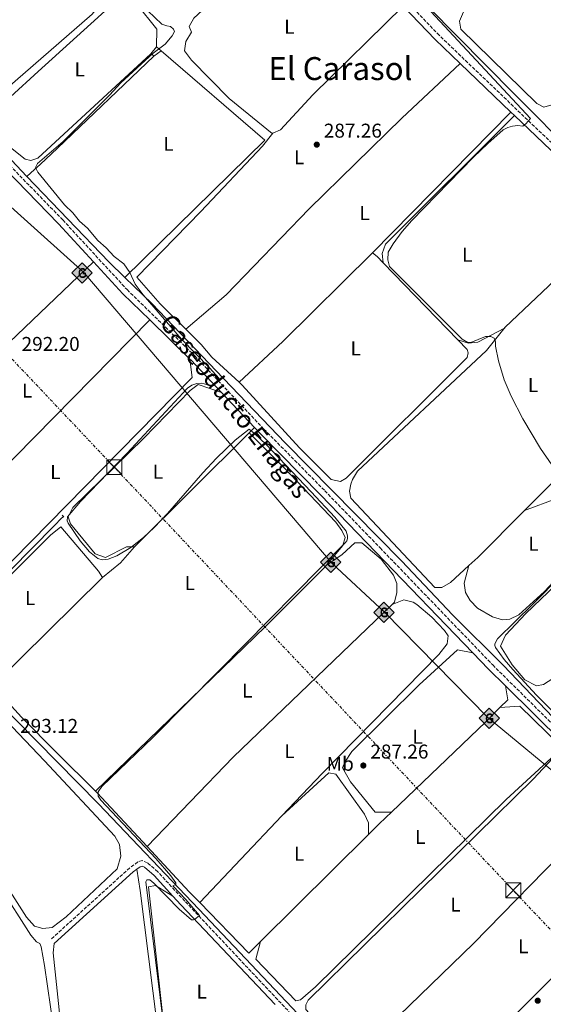
# Model space of a CAD drawing. Units: metres. Extents: x 619089 to 622581, y 4646159 to 4648531.
# Drawn here: x 621398 to 621661, y 4647643 to 4648137 of the extents above; entities that cross this region are included whole.
import ezdxf
from ezdxf.enums import TextEntityAlignment as Align

# ---------------------------------------------------------------- set-up
doc = ezdxf.new("R2010")
doc.units = ezdxf.units.M
doc.header["$MEASUREMENT"] = 0
for name, pattern in [('DGN Style 2', [1.7399219301090239, 1.043953158065414, -0.6959687720436097]), ('DGN Style 3', [2.435890702152634, 1.739921930109024, -0.6959687720436097]), ('DGN Style 7', [3.4798438602180486, 1.565929737098122, -0.6959687720436097, 0.5219765790327072, -0.6959687720436097])]:
    doc.linetypes.add(name, pattern=pattern)
for name, color, linetype, lineweight in [('Acequia sin especificar', 4, 'Continuous', 0), ('Balsa-alberca', 142, 'Continuous', 0), ('Camino', 7, 'DGN Style 3', 0), ('Cota de punto acotado terreno', 7, 'Continuous', 0), ('Curva de nivel intermedia', 30, 'Continuous', 0), ('Etiqueta de uso rústico', 92, 'Continuous', 0), ('Gasoducto', 7, 'Continuous', 13), ('Línea de cambio de uso (parcela vista)', 92, 'Continuous', 0), ('Línea eléctrica', 6, 'DGN Style 7', 0), ('Margen derecho', 7, 'Continuous', 0), ('Pontón-alcantarilla (pasos de agua)', 1, 'DGN Style 2', 0), ('Punto acotado terreno (símbolo)', 7, 'Continuous', 0), ('Registro Gasoducto', 7, 'Continuous', 0), ('Texto de Gasoducto', 7, 'Continuous', 0), ('Texto de Área (paraje) menor', 7, 'Continuous', 0), ('Torre eléctrica', 7, 'Continuous', 0), ('Torre eléctrica grande', 7, 'Continuous', 0)]:
    doc.layers.add(name, color=color, linetype=linetype, lineweight=lineweight)
doc.styles.add('Style-Arial', font='arial.ttf')

# ---------------------------------------------------------------- blocks, each defined once
blk = doc.blocks.new('5PATER')
at = {"layer": 'Balsa-alberca', "linetype": 'Continuous', "lineweight": 0}
h = blk.add_hatch(color=51, dxfattribs=at)
edge = h.paths.add_edge_path()
edge.add_ellipse((0, 0), major_axis=(-0.1095731443231308, -0.1110710700762829), ratio=0.9994222409660317, start_angle=0, end_angle=360)
blk = doc.blocks.new('5GASO')
at = {"layer": 'Registro Gasoducto', "linetype": 'Continuous', "lineweight": 0}
for color, points in [(253, [(0, -0.5090000823999756), (-0.509, -8.239997558519242e-08), (0, 0.5089999176000244), (0.0235, 0.2499999176000244), (0.0234, 0.25), (-0.03160000000000001, 0.2425), (-0.0786, 0.2215), (-0.1176, 0.1855), (-0.1481, 0.135), (-0.1681, 0.07150000000000001), (-0.1746, -0.004), (-0.1681, -0.078), (-0.1481, -0.142), (-0.1166, -0.1935), (-0.0756, -0.23), (-0.0266, -0.252), (0.0294, -0.2595), (0.0295, -0.2595000823999757)]), (253, [(0, -0.5090000823999756), (0.0295, -0.2595000823999757), (0.0294, -0.2595), (0.0784, -0.254), (0.1274, -0.237), (0.1704, -0.212), (0.2024, -0.183), (0.2024, 0.014), (0.0234, 0.014), (0.0234, -0.07100000000000002), (0.1269, -0.07100000000000002), (0.1269, -0.133), (0.1039, -0.15), (0.0779, -0.1635), (0.0509, -0.172), (0.02490000000000001, -0.1745), (-0.0011, -0.172), (-0.0241, -0.1645), (-0.0446, -0.152), (-0.0621, -0.1345), (-0.0786, -0.109), (-0.0901, -0.0775), (-0.09710000000000002, -0.041), (-0.09910000000000002, 0.001), (-0.09710000000000002, 0.0395), (-0.0911, 0.07300000000000001), (-0.0806, 0.1015), (-0.0656, 0.1245), (-0.04760000000000001, 0.142), (-0.0266, 0.155), (-0.0036, 0.1625), (0.0224, 0.165), (0.0549, 0.1595), (0.0829, 0.143), (0.1044, 0.1165), (0.1174, 0.08), (0.1929, 0.099), (0.1849, 0.134), (0.1729, 0.1645), (0.1574, 0.19), (0.1379, 0.2115), (0.1144, 0.2285), (0.08790000000000002, 0.2405), (0.0574, 0.2475000000000001), (0.0234, 0.25), (0.0235, 0.2499999176000244), (0, 0.5089999176000244), (0.509, -8.239997558519242e-08)]), (7, [(0.0295, -0.2595000823999757), (-0.0265, -0.2520000823999757), (-0.0755, -0.2300000823999756), (-0.1165, -0.1935000823999756), (-0.148, -0.1420000823999756), (-0.168, -0.07800008239997559), (-0.1745, -0.004000082399975585), (-0.168, 0.07149991760002442), (-0.148, 0.1349999176000244), (-0.1175, 0.1854999176000244), (-0.0785, 0.2214999176000244), (-0.0315, 0.2424999176000244), (0.0235, 0.2499999176000244), (0.0575, 0.2474999176000244), (0.08800000000000001, 0.2404999176000244), (0.1145, 0.2284999176000244), (0.138, 0.2114999176000244), (0.1575, 0.1899999176000245), (0.173, 0.1644999176000244), (0.185, 0.1339999176000244), (0.193, 0.09899991760002441), (0.1175, 0.07999991760002441), (0.1045, 0.1164999176000244), (0.083, 0.1429999176000244), (0.055, 0.1594999176000245), (0.0225, 0.1649999176000244), (-0.0035, 0.1624999176000244), (-0.0265, 0.1549999176000244), (-0.0475, 0.1419999176000244), (-0.0655, 0.1244999176000244), (-0.0805, 0.1014999176000244), (-0.091, 0.07299991760002442), (-0.097, 0.03949991760002441), (-0.099, 0.0009999176000244148), (-0.097, -0.04100008239997559), (-0.09000000000000001, -0.07750008239997559), (-0.0785, -0.1090000823999756), (-0.062, -0.1345000823999756), (-0.0445, -0.1520000823999756), (-0.024, -0.1645000823999756), (-0.001, -0.1720000823999756), (0.025, -0.1745000823999756), (0.05100000000000001, -0.1720000823999756), (0.078, -0.1635000823999756), (0.104, -0.1500000823999756), (0.127, -0.1330000823999756), (0.127, -0.07100008239997559), (0.0235, -0.07100008239997559), (0.0235, 0.01399991760002442), (0.2025, 0.01399991760002442), (0.2025, -0.1830000823999756), (0.1705, -0.2120000823999756), (0.1275, -0.2370000823999756), (0.0785, -0.2540000823999757)])]:
    blk.add_hatch(color=color, dxfattribs=at).paths.add_polyline_path(points)
at = {"layer": 'Registro Gasoducto', "color": 7, "linetype": 'Continuous', "lineweight": 0, "flags": 128}
blk.add_lwpolyline([(0, -0.5090000823999756), (0.509, -8.239997558519242e-08), (0, 0.5089999176000244), (-0.509, -8.239997558519242e-08), (0, -0.5090000823999756)], close=True, dxfattribs=at)
blk = doc.blocks.new('5TME')
at = {"layer": 'Torre eléctrica grande', "color": 7, "linetype": 'Continuous', "lineweight": 0}
for p, q in [((-0.375, 0.375), (0.375, -0.375)), ((0.3723, 0.3776), (-0.3716, -0.3784))]:
    blk.add_line(p, q, dxfattribs=at)
at = {"layer": 'Torre eléctrica grande', "color": 7, "linetype": 'Continuous', "lineweight": 0, "flags": 128}
blk.add_lwpolyline([(-0.375, -0.375), (0.375, -0.375), (0.375, 0.375), (-0.375, 0.375), (-0.3716, -0.3784)], dxfattribs=at)

msp = doc.modelspace()

# ---------------------------------------------------------------- linework, layer by layer
at = {"layer": 'Acequia sin especificar', "color": 4, "linetype": 'Continuous', "lineweight": 0, "extrusion": (-0.7215607309435035, -0.6918319981863446, 0.02680667539563387), "elevation": -3664046.811594201, "flags": 128}
msp.add_lwpolyline([(-2925039.964608506, 98549.86873797038), (-2925013.448398129, 98548.24815559224), (-2925002.245247826, 98548.06809088355)], dxfattribs=at)
at = {"layer": 'Acequia sin especificar', "color": 4, "linetype": 'Continuous', "lineweight": 0, "extrusion": (0.1618015491303143, 0.1334739020925818, 0.9777550696157041), "elevation": 721223.5032344335, "flags": 128}
msp.add_lwpolyline([(3190095.307933719, -3360612.664182593), (3190036.041790634, -3360617.193386014), (3190024.995782557, -3360618.480633301)], dxfattribs=at)
at = {"layer": 'Acequia sin especificar', "color": 4, "linetype": 'Continuous', "lineweight": 0}
for points in [[(621471.7000000002, 4648276.119999999, 288.5299999999988), (621474.4900000002, 4648273.869999999, 288.3699999999953), (621531.0899999999, 4648215.189999999, 285.6600000000035), (621559.8300000001, 4648187.220000001, 285.3600000000006), (621646.04, 4648099.92, 283.4100000000035), (621707.9699999997, 4648037.730000001, 283.3099999999977)], [(621401.54, 4648058.619999999, 291.7400000000052), (621405.29, 4648062.050000001, 290.1399999999995), (621408.1900000004, 4648064.600000001, 289.3800000000047), (621416.9000000004, 4648072.74, 289.1900000000023), (621465.0999999996, 4648118.850000001, 289.3800000000047)], [(621450.6699999999, 4648008, 290.5200000000041), (621464.2599999999, 4647994.9, 290.0599999999977), (621500.1100000005, 4647957.33, 288.7100000000065), (621531.2800000003, 4647924.880000001, 289.1399999999995), (621589.3499999996, 4647865.939999999, 287.8699999999953), (621615.1799999997, 4647838.539999999, 287.7200000000012), (621640.4000000004, 4647813.480000001, 286.8000000000029), (621697.8300000001, 4647753.539999999, 286.1900000000023), (621706.0199999996, 4647745.180000001, 286.1699999999983)], [(621356.6600000003, 4647826.180000001, 293.7599999999948), (621363.1600000003, 4647831.869999999, 292.7200000000012), (621382.2000000002, 4647850.140000001, 292.3500000000058), (621415.1799999997, 4647883.369999999, 291.9700000000012), (621419.04, 4647887.449999999, 290.7400000000052), (621419.8099999996, 4647887.980000001, 290.0800000000018)], [(621356.6600000003, 4647826.180000001, 293.7599999999948), (621365.0199999996, 4647817.390000001, 293.6699999999983), (621437.3499999996, 4647743.949999999, 292.0299999999988), (621487.7800000003, 4647691.199999999, 289.4400000000023), (621543.3499999996, 4647632.49, 288.4199999999983), (621608.8200000003, 4647564.67, 288.3800000000047), (621639.8099999996, 4647533.84, 288.5399999999936)]]:
    msp.add_polyline3d(points, dxfattribs=at)
at = {"layer": 'Camino', "color": 7, "linetype": 'DGN Style 3', "lineweight": 0}
for points in [[(621948.8999999975, 4647811.890000002, 285.2700000000041), (621939.9099999998, 4647801.38, 285.0399999999936), (621916.3399999999, 4647823.82, 285.100000000006), (621864.1499999984, 4647877.210000004, 285.1999999999971), (621677.2600000004, 4648063.430000001, 284.8899999999996), (621608.4200000013, 4648129.289999999, 287.3999999999942), (621592.1900000017, 4648146.180000001, 287.5000000000001), (621580.5599999975, 4648159.739999999, 287.4700000000012), (621559.7199999989, 4648181.32, 287.0399999999935), (621530.0899999995, 4648210.16, 287.8500000000059), (621513.769999998, 4648227.010000002, 288.8500000000059), (621479.5300000019, 4648263.91, 289.1799999999931), (621474.25, 4648268.57, 289.1799999999931), (621470.7299999996, 4648269.730000001, 289.1799999999931), (621466.6399999993, 4648269.13, 289.1799999999931), (621461.9699999979, 4648267.360000002, 289.4900000000052)], [(621387.7899999989, 4648069.470000001, 293.320000000007), (621419.469999998, 4648036.830000004, 292.8600000000006), (621451.7499999985, 4648001.859999999, 291.9400000000023), (621485.7800000014, 4647968.640000001, 291.479999999996), (621520.3999999977, 4647931.920000004, 289.9499999999972), (621550.91, 4647901.030000003, 289.4900000000052), (621578.7299999992, 4647872.300000002, 289.9700000000013), (621635.1799999987, 4647813.649999999, 288.2400000000053), (621672.3699999999, 4647776.890000001, 287.9600000000065), (621703.4499999977, 4647744.350000001, 287.3899999999994), (621748.6499999977, 4647698.789999999, 287.0399999999935), (621776.4299999987, 4647669.980000002, 287.5500000000029), (621798.0599999985, 4647649.720000001, 287.3399999999965), (621831.9799999996, 4647684.300000001, 286.8800000000047), (621849.8900000001, 4647703.730000001, 286.7599999999947)], [(621796.5799999988, 4647647.100000002, 287.3399999999965), (621795.3399999985, 4647644.930000001, 286.9499999999971), (621754.1999999997, 4647614.800000003, 286.9100000000035), (621711.4499999997, 4647584.75, 287.6100000000006), (621672.1199999994, 4647553.88, 288.3300000000018), (621649.0100000021, 4647536.77, 289.1100000000007), (621638.1700000016, 4647529.970000001, 290.0599999999977), (621547.3699999995, 4647624.520000001, 289.9100000000034), (621480.6999999986, 4647695.220000001, 290.5299999999989), (621467.16, 4647709.949999999, 291.5399999999935), (621461.9699999979, 4647714.489999999, 292.4100000000035), (621459.3500000003, 4647715.590000001, 292.8200000000072), (621457.1599999999, 4647714.850000001, 293.1199999999955), (621453.1000000008, 4647711.920000004, 293.0599999999977), (621413.4400000019, 4647675.970000001, 293.1199999999955)]]:
    msp.add_polyline3d(points, dxfattribs=at)
at = {"layer": 'Curva de nivel intermedia', "color": 30, "linetype": 'Continuous', "lineweight": 0, "flags": 128}
for points, elevation in [([(621472.9600000004, 4647609.050000001), (621461.1000000006, 4647704.960000001), (621461.7100000007, 4647705.850000001), (621463.13, 4647705.84), (621465.1500000006, 4647704.300000001), (621477.9300000013, 4647691.21), (621484.1600000008, 4647685.87), (621485.0800000017, 4647685.84), (621485.6400000006, 4647686.04), (621488.0700000002, 4647688), (621481.310000001, 4647695.99), (621474.7300000007, 4647702.859999999), (621476.2599999995, 4647703.609999998), (621476.2300000006, 4647704.390000001), (621473.7200000003, 4647707.929999999), (621466.1299999997, 4647716.55), (621438.6500000004, 4647745.810000001), (621437.2700000012, 4647747.890000001), (621437.1799999997, 4647750.109999998), (621439.1599999999, 4647752.67), (621464.7700000008, 4647777.499999999), (621498.0800000017, 4647811.100000001), (621561.1400000005, 4647874.859999998), (621561.980000001, 4647875.9), (621562.2800000005, 4647877.039999999), (621562.3699999999, 4647878.350000001), (621561.6900000004, 4647880.779999999), (621555.9400000015, 4647887.680000001), (621544.0999999995, 4647900.519999999), (621521.4000000012, 4647924.289999997), (621515.9100000015, 4647929.569999999), (621512.9900000002, 4647931.909999999), (621506.020000001, 4647926.359999999), (621496.6399999999, 4647917.359999998), (621489.8000000003, 4647909.940000001), (621472.0599999996, 4647889.600000001), (621465.3200000006, 4647882.609999998), (621459.9300000014, 4647877.630000001), (621453.6700000007, 4647872.560000001), (621446.7000000015, 4647868.300000001), (621442.3200000006, 4647866.630000001), (621439.3400000011, 4647866.439999999), (621437.040000001, 4647867.039999999), (621432.9500000007, 4647870.33), (621428.1500000017, 4647875.909999999), (621422.1400000014, 4647884.73), (621421.6400000006, 4647885.850000001), (621421.9500000014, 4647887.970000001), (621428.3500000006, 4647895.680000001), (621451.6500000001, 4647919.660000001), (621482.1400000004, 4647952.369999998), (621484.2300000002, 4647953.890000001), (621486.7300000014, 4647954.810000001), (621489.2300000002, 4647954.890000001), (621493.940000002, 4647953.680000001), (621495.1800000003, 4647953.699999998), (621496.4000000008, 4647954.95), (621497.9200000007, 4647957.300000001), (621493.0900000005, 4647962.65), (621479.0600000002, 4647976.96), (621459.8100000008, 4647999.199999999), (621455.8900000004, 4648004.510000001), (621453.2100000003, 4648010.489999999), (621450.0499999998, 4648014.77), (621445.3500000014, 4648018.469999999), (621441.2800000012, 4648022.73), (621437.0600000012, 4648026.519999998), (621431.9500000015, 4648032.59), (621427.9600000017, 4648036.25), (621424.5399999997, 4648040.41), (621420.3100000008, 4648044.42), (621406.940000002, 4648060.73), (621405.8600000002, 4648063.039999999), (621406.9000000019, 4648065.130000001), (621419.7499999997, 4648076.09), (621442.8600000015, 4648099.409999999), (621448.5499999999, 4648105.599999999), (621464.8700000013, 4648120.369999999), (621470.79, 4648125.009999999), (621474.3300000007, 4648129.180000001), (621475.6300000015, 4648131.350000001), (621475.1200000017, 4648132.41), (621473.4600000011, 4648133.859999998), (621471.7000000019, 4648134.130000001), (621469.2300000021, 4648135), (621462.1500000011, 4648141.609999999)], 290.0000000000001), ([(621604.2200000014, 4648141.300000002), (621654.1100000006, 4648087.710000001), (621651.7600000014, 4648084.970000001), (621650.2599999994, 4648083.819999999), (621647.7699999994, 4648084.119999998), (621645.1200000007, 4648083.869999998), (621642.7200000001, 4648083.15), (621640.5099999995, 4648081.98), (621632.74, 4648075.169999999), (621625.5200000004, 4648068.279999998), (621594.6799999994, 4648036.470000002), (621589.7000000017, 4648030.959999999), (621585.190000001, 4648024.890000001), (621582.6699999997, 4648020.600000001), (621582.4999999999, 4648016.819999999), (621583.3800000006, 4648013.529999999), (621619.8200000008, 4647976.939999999), (621622.7000000018, 4647975.27), (621624.2599999999, 4647975.310000001), (621631.6100000013, 4647978.350000001), (621634.2700000012, 4647978.399999999), (621635.8300000012, 4647977.519999999), (621636.5700000012, 4647975.699999999), (621636.530000001, 4647973.470000001), (621638.0300000008, 4647966.15), (621640.8600000005, 4647956.57), (621644.4400000012, 4647948.359999998), (621650.2300000003, 4647937.130000001), (621659.1599999999, 4647922.2), (621664.8000000014, 4647913.99)], 285), ([(621684.2300000018, 4647873.33), (621655.3400000001, 4647844.099999999), (621637.6500000008, 4647826.779999998), (621636.2300000014, 4647824.279999999), (621636.2100000012, 4647823.449999999), (621636.5199999998, 4647822.48), (621640.9400000009, 4647816.330000001), (621645.2800000017, 4647811.33), (621657.2199999997, 4647798.529999999), (621673.8300000017, 4647781.660000001)], 285), ([(621387.8100000012, 4647702.49), (621403.4700000008, 4647678.199999998), (621406.380000001, 4647674.890000001), (621407.9300000002, 4647674.05), (621408.5800000004, 4647672.380000001), (621410.3700000008, 4647663.02), (621419.3099999994, 4647600.789999997)], 294.9999999999999)]:
    msp.add_lwpolyline(points, dxfattribs=dict(at, elevation=elevation))
at = {"layer": 'Gasoducto', "color": 7, "linetype": 'Continuous', "lineweight": 13}
msp.add_polyline3d([(622570.2300000014, 4646859.25, 286.3000000000029), (622546.3399999995, 4646881.039999999, 286.1399999999995), (622483.0300000003, 4646942.469999998, 285), (622426.3900000007, 4646999.030000002, 284.5099999999948), (622324.0700000009, 4647109.179999999, 285.2299999999959), (622168.86, 4647255.13, 286.3999999999942), (621968.9400000009, 4647458.210000002, 286.320000000007), (621939.1700000028, 4647477.030000002, 287.5399999999936), (621907.656598762, 4647511.007428853, 287.3233999999939), (621784.9299999997, 4647643.330000001, 286.4799999999959), (621691.2500000009, 4647738.920000001, 287.4400000000023), (621632.489999998, 4647787.429999999, 288.179999999993), (621580.8700000009, 4647840.159999999, 290.570000000007), (621554.6200000009, 4647864.46, 290.9199999999983), (621430.010000002, 4648010.359999999, 292.4100000000035), (621330.05, 4648100.170000001, 296.2700000000041), (621204.7500000005, 4648206.559999999, 309.8999999999942), (621137.5109119298, 4648238.496072802, 316.1350999999996), (621096.9099999996, 4648257.78, 319.8999999999942), (620996.2399999992, 4648293.09, 320.1300000000047), (620924.8799999988, 4648338.920000002, 309.9799999999959), (620795.14, 4648398.080000003, 299.429999999993)], dxfattribs=at)
at = {"layer": 'Línea de cambio de uso (parcela vista)', "color": 92, "linetype": 'Continuous', "lineweight": 0, "extrusion": (0.009883665478179489, -0.008483833031605454, 0.9999151652684379), "elevation": -32999.96222173586, "flags": 128}
msp.add_lwpolyline([(621435.5706252551, 4648008.878042763), (621433.2403437112, 4648010.878114742)], dxfattribs=at)
at = {"layer": 'Línea de cambio de uso (parcela vista)', "color": 92, "linetype": 'Continuous', "lineweight": 0, "extrusion": (0.006457166012867403, -0.01326918759909703, 0.9998911109053537), "elevation": -57372.34156545471, "flags": 128}
msp.add_lwpolyline([(621435.8380518991, 4647655.893148083), (621505.9836186168, 4647724.699205738), (621453.9686974037, 4647769.473147615)], dxfattribs=at)
at = {"layer": 'Línea de cambio de uso (parcela vista)', "color": 92, "linetype": 'Continuous', "lineweight": 0, "extrusion": (-0.6114886154320658, 0.7894220641662802, 0.05380035134108634), "elevation": 3289324.308154535, "flags": 128}
msp.add_lwpolyline([(-3337704.113471328, -176933.6743125462), (-3337706.383352107, -176933.2036308637), (-3337708.576183995, -176931.4911506998)], dxfattribs=at)
at = {"layer": 'Línea de cambio de uso (parcela vista)', "color": 92, "linetype": 'Continuous', "lineweight": 0, "flags": 128}
for points, elevation in [([(621574.7999999998, 4648020.26), (621644.3399999999, 4648090.869999999)], 287.570000000007), ([(621641.5300000003, 4647803.26), (621642.7199999997, 4647796.24), (621638.7999999998, 4647792.289999999)], 288.179999999993)]:
    msp.add_lwpolyline(points, dxfattribs=dict(at, elevation=elevation))
at = {"layer": 'Línea de cambio de uso (parcela vista)', "color": 92, "linetype": 'Continuous', "lineweight": 0, "extrusion": (0.3626979280077751, -0.3711502701061344, 0.8548085692241337), "elevation": -1499424.265595686, "flags": 128}
msp.add_lwpolyline([(3693035.534990265, 2470420.404394123), (3693065.527033641, 2470419.517977703), (3693128.706661798, 2470419.980455835)], dxfattribs=at)
at = {"layer": 'Línea de cambio de uso (parcela vista)', "color": 92, "linetype": 'Continuous', "lineweight": 0, "extrusion": (-0.2254674140554182, -0.2214491828766969, 0.9487490208703279), "elevation": -1169172.319613414, "flags": 128}
msp.add_lwpolyline([(-2880505.038195535, 3510859.555906207), (-2880509.564131763, 3510859.58754872), (-2880512.459337985, 3510859.112911031)], dxfattribs=at)
at = {"layer": 'Línea de cambio de uso (parcela vista)', "color": 92, "linetype": 'Continuous', "lineweight": 0, "extrusion": (0.01305315135922173, 0.01248562303925557, 0.99983684891932), "elevation": 66437.3692984332, "flags": 128}
msp.add_lwpolyline([(621332.1703575937, 4647504.503727534), (621378.1814502603, 4647548.507157532)], dxfattribs=at)
at = {"layer": 'Línea de cambio de uso (parcela vista)', "color": 92, "linetype": 'Continuous', "lineweight": 0, "extrusion": (0.001683543334541, -0.001737110622440495, 0.9999970740599825), "elevation": -6739.950152286721, "flags": 128}
msp.add_lwpolyline([(621616.3349114276, 4647971.974717905), (621578.9347455682, 4648010.564776129)], dxfattribs=at)
at = {"layer": 'Línea de cambio de uso (parcela vista)', "color": 92, "linetype": 'Continuous', "lineweight": 0, "extrusion": (0.003860832518155415, 0.003831247595624582, 0.9999852076476571), "elevation": 20497.01448413641, "flags": 128}
msp.add_lwpolyline([(621507.2777723883, 4647885.692885508), (621509.8878301521, 4647888.282904517)], dxfattribs=at)
at = {"layer": 'Línea de cambio de uso (parcela vista)', "color": 92, "linetype": 'Continuous', "lineweight": 0, "extrusion": (0.004804180157746392, 0.004784120950367472, 0.9999770157557343), "elevation": 25512.2037141022, "flags": 128}
msp.add_lwpolyline([(621446.9818488492, 4647804.005871165), (621504.4638278367, 4647861.246526225)], dxfattribs=at)
at = {"layer": 'Línea de cambio de uso (parcela vista)', "color": 92, "linetype": 'Continuous', "lineweight": 0, "extrusion": (-0.005317135088013092, 0.008288128557108346, 0.9999515163244049), "elevation": 35502.59128250658, "flags": 128}
msp.add_lwpolyline([(621616.0016207005, 4647728.866094603), (621620.3715057485, 4647732.876232339), (621643.9308004683, 4647756.437041586)], dxfattribs=at)
at = {"layer": 'Línea de cambio de uso (parcela vista)', "color": 92, "linetype": 'Continuous', "lineweight": 0, "extrusion": (0.07842893396781282, 0.04364174277470097, 0.9959640056770421), "elevation": 251870.8355155419, "flags": 128}
msp.add_lwpolyline([(3759247.60462966, -2791663.522722592), (3759249.65595132, -2791674.998592035), (3759253.180651991, -2791685.13746698)], dxfattribs=at)
at = {"layer": 'Línea de cambio de uso (parcela vista)', "color": 92, "linetype": 'Continuous', "lineweight": 0, "extrusion": (-0.06737803693696309, 0.06693722544599713, 0.9954795869268807), "elevation": 269525.8549387522, "flags": 128}
msp.add_lwpolyline([(-3735362.770766872, -2821946.618904354), (-3735360.84688983, -2821946.456250419), (-3735319.679447562, -2821946.618904354), (-3735200.956076317, -2821948.935285253)], dxfattribs=at)
at = {"layer": 'Línea de cambio de uso (parcela vista)', "color": 92, "linetype": 'Continuous', "lineweight": 0, "extrusion": (0.4922929890493785, -0.4955570220784506, 0.7155912595899747), "elevation": -1997138.78456727, "flags": 128}
msp.add_lwpolyline([(3716451.497377745, 2046368.75617856), (3716527.548142679, 2046368.326698631), (3716527.986686673, 2046368.269434641)], dxfattribs=at)
at = {"layer": 'Línea de cambio de uso (parcela vista)', "color": 92, "linetype": 'Continuous', "lineweight": 0, "extrusion": (0.05476248170018577, -0.0578876101107976, 0.9968199913694034), "elevation": -234723.4107194273, "flags": 128}
msp.add_lwpolyline([(3645492.360256604, 2939869.058891547), (3645554.508554783, 2939871.945209885), (3645665.118311292, 2939872.823654597)], dxfattribs=at)
at = {"layer": 'Línea de cambio de uso (parcela vista)', "color": 92, "linetype": 'Continuous', "lineweight": 0, "extrusion": (0.06575387811562712, -0.06538807072865045, 0.9956911306821712), "elevation": -262748.0708334115, "flags": 128}
msp.add_lwpolyline([(3733977.130802058, 2824320.500512847), (3733966.990851368, 2824320.500512847), (3733901.65842321, 2824322.118082289)], dxfattribs=at)
at = {"layer": 'Línea de cambio de uso (parcela vista)', "color": 92, "linetype": 'Continuous', "lineweight": 0, "extrusion": (-0.2217424462949684, -0.2244140419825054, 0.9489302531125231), "elevation": -1180543.223910598, "flags": 128}
msp.add_lwpolyline([(-2824672.981688088, 3551803.261331188), (-2824671.800798593, 3551803.261331188), (-2824634.969240538, 3551801.613080209)], dxfattribs=at)
at = {"layer": 'Línea de cambio de uso (parcela vista)', "color": 92, "linetype": 'Continuous', "lineweight": 0, "extrusion": (0.001722910690813943, 0.001816515346299281, 0.999996865920463), "elevation": 9803.13606830002, "flags": 128}
msp.add_lwpolyline([(621527.9985427147, 4647727.800578004), (621486.7683454724, 4647684.330506287)], dxfattribs=at)
at = {"layer": 'Línea de cambio de uso (parcela vista)', "color": 92, "linetype": 'Continuous', "lineweight": 0, "extrusion": (0.002424746328544954, 0.002397024721930703, 0.9999941874219694), "elevation": 12936.99532990756, "flags": 128}
msp.add_lwpolyline([(621516.1512348735, 4647657.341807886), (621570.3817058888, 4647710.9519619)], dxfattribs=at)
at = {"layer": 'Línea de cambio de uso (parcela vista)', "color": 92, "linetype": 'Continuous', "lineweight": 0, "extrusion": (-0.1366414083332086, -0.1460703628393258, 0.9797921078620225), "elevation": -763527.534582111, "flags": 128}
msp.add_lwpolyline([(-2721218.420746243, 3741595.344526609), (-2721187.525358264, 3741593.144730778), (-2721180.001920039, 3741592.79476326)], dxfattribs=at)
at = {"layer": 'Línea de cambio de uso (parcela vista)', "color": 92, "linetype": 'Continuous', "lineweight": 0, "extrusion": (-0.2965320469398563, 0.2954093348600453, 0.908186142822717), "elevation": 1188878.80977594, "flags": 128}
msp.add_lwpolyline([(-3731451.934013171, -2578887.737389666), (-3731413.783270302, -2578886.423381076), (-3731265.984532726, -2578886.996766643)], dxfattribs=at)
at = {"layer": 'Línea de cambio de uso (parcela vista)', "color": 92, "linetype": 'Continuous', "lineweight": 0, "extrusion": (0.009586063952494842, -0.004504344887117191, 0.999943907554337), "elevation": -14687.44954111414, "flags": 128}
msp.add_lwpolyline([(621456.8559888123, 4647675.461530141), (621481.4982118023, 4647650.201273885), (621487.3482305892, 4647655.991332622)], dxfattribs=at)
at = {"layer": 'Línea de cambio de uso (parcela vista)', "color": 92, "linetype": 'Continuous', "lineweight": 0, "extrusion": (0.002786416929149259, 0.002842076763349457, 0.9999920792088146), "elevation": 15228.74246780724, "flags": 128}
msp.add_lwpolyline([(621621.3244960116, 4647531.028767129), (621751.4860526748, 4647663.789303312)], dxfattribs=at)
at = {"layer": 'Línea de cambio de uso (parcela vista)', "color": 92, "linetype": 'Continuous', "lineweight": 0}
for points in [[(621455.8899999997, 4648257.850000001, 292.0099999999948), (621439.4900000002, 4648244.99, 291.9799999999959), (621421.6200000001, 4648228.77, 292.2599999999948), (621395.8600000005, 4648199.130000001, 291.7700000000041), (621390.6200000001, 4648192.720000001, 291.5500000000029), (621388.1399999997, 4648188.33, 291.6300000000047), (621375.0800000001, 4648107.82, 292.1699999999983), (621375.4000000004, 4648102.810000001, 292.1699999999983), (621376.9000000004, 4648099.119999999, 292.1600000000035), (621381.6900000004, 4648096.99, 292.0399999999936), (621387.7400000002, 4648099.65, 292.2200000000012), (621434.2800000003, 4648140.050000001, 292.320000000007), (621442.7999999998, 4648150.789999999, 292.320000000007), (621443.8899999997, 4648155.630000001, 292.4199999999983), (621443.9299999997, 4648162.49, 292.4700000000012), (621448.5800000001, 4648181.74, 291.7599999999948), (621455.8899999997, 4648257.850000001, 292.0099999999948)], [(621622.6100000005, 4648145.9, 283.9700000000012), (621618.5499999998, 4648136.529999999, 283.1999999999971), (621619.1500000004, 4648132.439999999, 283.0500000000029), (621657.2800000003, 4648095.15, 283.3600000000006), (621660.7999999998, 4648093.41, 283.3600000000006), (621664.8799999999, 4648094.59, 283.6600000000035), (621700.3700000001, 4648130.34, 283.6600000000035), (621728.1100000005, 4648162.279999999, 282.9700000000012), (621687.6500000004, 4648201.41, 283.3899999999995), (621682.75, 4648202.539999999, 283.3500000000058), (621675.0300000003, 4648202.26, 283.7899999999936)], [(621466.4800000006, 4648123.57, 291.6000000000058), (621466.6699999999, 4648132.52, 290.9600000000065), (621456.4699999997, 4648145.180000001, 291.3000000000029), (621450.0300000003, 4648148.08, 291.3000000000029), (621445.9400000004, 4648146.310000001, 291.3000000000029), (621407.0899999999, 4648111.27, 291.3800000000047), (621393.25, 4648098.52, 291.4400000000023), (621387.0700000003, 4648091.15, 291.4499999999971), (621384.75, 4648086.57, 291.4499999999971), (621386.5099999999, 4648081.789999999, 291.4499999999971), (621392.4199999999, 4648073.74, 291.3099999999977), (621400.5999999996, 4648067.220000001, 291.3000000000029), (621403.5199999996, 4648066.640000001, 291.3000000000029), (621407.0300000003, 4648067.83, 291.4499999999971), (621463.6500000004, 4648120.16, 291.570000000007), (621466.4800000006, 4648123.57, 291.6000000000058)], [(621498.04, 4648152.58, 288.25), (621495.7100000001, 4648147.9, 288.25), (621485.2199999997, 4648137.92, 287.9499999999971), (621482.9000000004, 4648133.82, 287.9499999999971), (621484.0800000001, 4648130.9, 287.9499999999971), (621481.1699999999, 4648126.210000001, 287.3300000000018), (621480.5999999996, 4648121.529999999, 287.3300000000018), (621484.1200000001, 4648116.869999999, 287.3300000000018), (621502.9000000004, 4648097.630000001, 287.4900000000052), (621524.5899999999, 4648080.16, 287.9499999999971), (621524.8799999999, 4648080.289999999, 287.9499999999971)], [(621524.8799999999, 4648080.289999999, 287.9499999999971), (621528.6799999997, 4648081.930000001, 287.9499999999971), (621544.9900000002, 4648099.529999999, 287.9499999999971), (621590.29, 4648143.939999999, 287.4900000000052)], [(621481.2699999996, 4647981.980000001, 287.75), (621501.5300000003, 4647999.230000001, 286.8600000000006), (621543.0499999998, 4648042.42, 286.9900000000052), (621589.54, 4648087.850000001, 287.2400000000052), (621618.8700000001, 4648115.25, 286.9400000000023)], [(621646.1299999999, 4648089.16, 285.9499999999971), (621581.4400000004, 4648024.619999999, 285.6399999999995), (621579.7000000002, 4648019.939999999, 285.3399999999965), (621580.2999999998, 4648015.26, 285.4900000000052)], [(621524.8799999999, 4648080.289999999, 287.9499999999971), (621519.6399999997, 4648073.84, 288.25), (621488.75, 4648040.99, 288.1000000000058), (621456.7000000002, 4648008.140000001, 288.1000000000058), (621468.4400000004, 4647994.730000001, 287.9499999999971), (621481.2699999996, 4647981.980000001, 287.75)], [(621641.4500000002, 4647982.949999999, 285.6399999999995), (621672.54, 4648012.52, 285.6399999999995), (621687.5099999999, 4648025.810000001, 285.9700000000012), (621695.9800000006, 4648034.789999999, 285.8399999999965)], [(621651.2000000002, 4647891.050000001, 285.6900000000023), (621710.0199999996, 4647949.859999999, 285.5099999999948), (621742.6100000005, 4647983.289999999, 285.9499999999971), (621743.0099999999, 4647988.380000001, 285.9499999999971), (621736.3600000005, 4647996.970000001, 285.9499999999971), (621707.1799999997, 4648027.699999999, 285.570000000007), (621703.4199999999, 4648030.930000001, 285.6999999999971), (621695.9800000006, 4648034.789999999, 286.25)], [(621342.6200000001, 4647866.16, 292.8600000000006), (621344.2800000003, 4647866.930000001, 292.8999999999942), (621395.5599999996, 4647917.970000001, 293.0500000000029), (621463.1699999999, 4647986.630000001, 291.7599999999948)], [(621481.2699999996, 4647981.980000001, 287.75), (621488.9800000006, 4647974.33, 287.6399999999995), (621494.2599999999, 4647967.91, 287.7899999999936), (621507.9100000003, 4647955.4, 287.7899999999936)], [(621641.4500000002, 4647982.949999999, 286.25), (621632.0599999996, 4647971.310000001, 285.2899999999936), (621567.4299999997, 4647910.779999999, 285.7899999999936), (621564.7800000003, 4647906.59, 285.9100000000035), (621563.9400000004, 4647904.34, 285.9499999999971), (621563.3700000001, 4647900.83, 285.7899999999936), (621563.9600000001, 4647897.32, 285.4900000000052), (621606.2199999997, 4647852.439999999, 285.7899999999936), (621609.7199999997, 4647852.449999999, 285.7899999999936), (621614.0300000003, 4647855, 285.7899999999936), (621623.2699999996, 4647863.480000001, 285.7700000000041)], [(621617.7000000002, 4647976.67, 285.4900000000052), (621622.9600000001, 4647974.930000001, 285.4900000000052), (621627.6699999999, 4647975.480000001, 285.4900000000052), (621641.0700000003, 4647982.59, 285.6399999999995), (621641.4500000002, 4647982.949999999, 285.6399999999995)], [(621507.9100000003, 4647955.4, 287.7899999999936), (621509.5099999999, 4647953.930000001, 287.7899999999936), (621538.2699999996, 4647922.449999999, 287.7899999999936), (621554.1100000005, 4647906.720000001, 287.7899999999936), (621558.79, 4647905.560000001, 287.7899999999936), (621561.7100000001, 4647907.33, 287.6399999999995), (621622.3200000003, 4647967.76, 287.6399999999995), (621622.9000000004, 4647970.100000001, 287.6399999999995), (621622.3300000001, 4647971.880000001, 287.570000000007), (621617.7000000002, 4647976.67, 287.5800000000018)], [(621342.6200000001, 4647866.16, 292.8600000000006), (621337.9600000001, 4647859.119999999, 292.8600000000006), (621336.8099999996, 4647854.439999999, 291.4799999999959), (621344.4400000004, 4647844.529999999, 292.1000000000058), (621355.5899999999, 4647833.449999999, 292.3999999999942), (621360.2699999996, 4647832.890000001, 292.3999999999942), (621394.6600000003, 4647866.33, 292.1000000000058), (621484.4000000004, 4647957.850000001, 291.9400000000023), (621483.2100000001, 4647967.060000001, 291.4900000000052)], [(621777.7400000002, 4647959.17, 285.0200000000041), (621767.2699999996, 4647952.779999999, 284.8300000000018), (621719.3899999997, 4647904.02, 285.3600000000006), (621651.8399999999, 4647839.460000001, 285.7899999999936), (621641.5599999996, 4647828.57, 285.4900000000052), (621639.0300000003, 4647823.050000001, 285.3300000000018), (621644.8600000005, 4647813.66, 285.3899999999995), (621651.3700000001, 4647806.130000001, 285.4799999999959), (621657.2300000006, 4647803.230000001, 285.4799999999959), (621660.7300000006, 4647803.82, 285.4799999999959), (621665.3799999999, 4647806.800000001, 285.3699999999953)], [(621499.1500000004, 4647950.199999999, 290.8000000000029), (621487.4400000004, 4647954.26, 290.4900000000052), (621483.3499999996, 4647951.32, 290.3399999999965), (621460.04, 4647927.27, 290.0299999999988), (621424.4900000002, 4647892.65, 290.3399999999965), (621422.1699999999, 4647887.960000001, 290.179999999993), (621423.3499999996, 4647884.460000001, 290.179999999993), (621435.6799999997, 4647869.300000001, 290.3399999999965), (621440.9500000002, 4647867.560000001, 290.4900000000052), (621451.4500000002, 4647872.859999999, 290.6399999999995), (621455.5499999998, 4647872.869999999, 290.6399999999995)], [(621513.0300000003, 4647930.109999999, 290.0899999999965), (621530.5899999999, 4647912.480000001, 291.1999999999971), (621556.4500000002, 4647885.230000001, 291.0099999999948), (621559.5499999998, 4647881.140000001, 291.1100000000006), (621561.1600000003, 4647877.640000001, 291.1600000000035), (621560, 4647873.539999999, 291.0099999999948), (621551.5800000001, 4647863.539999999, 291.0099999999948)], [(621623.2699999996, 4647863.480000001, 285.7700000000041), (621620.9299999997, 4647854.680000001, 286.4100000000035), (621621.4699999997, 4647849.9, 286.4100000000035), (621623.8899999997, 4647845.92, 286.4100000000035), (621627.5099999999, 4647842.07, 286.4100000000035), (621635.0199999996, 4647837.77, 286.4100000000035), (621640.0199999996, 4647836.34, 286.4100000000035), (621643.7999999998, 4647836.630000001, 286.4100000000035), (621648.3300000001, 4647838.720000001, 286.4100000000035), (621661.2000000002, 4647850.49, 286.5599999999977), (621681.0999999996, 4647871.84, 286.7100000000065), (621683.4199999999, 4647877.689999999, 286.7100000000065), (621682.6699999999, 4647882.600000001, 286.7100000000065), (621676.5700000003, 4647891.66, 286.820000000007), (621672.25, 4647895.199999999, 286.8699999999953), (621667.3899999997, 4647897.17, 286.8699999999953), (621651.2000000002, 4647891.050000001, 286.8699999999953)], [(621439.4500000002, 4647857.529999999, 292.5800000000018), (621437.3399999999, 4647860.75, 292.929999999993), (621418.5499999998, 4647882.9, 292.4700000000012), (621413.2999999998, 4647878.789999999, 292.6199999999953), (621361.4299999997, 4647827.16, 293.2400000000052), (621383.7400000002, 4647802.680000001, 292.929999999993), (621384.9400000004, 4647803.869999999, 292.9199999999983)], [(621584.7599999999, 4647843.99, 290.570000000007), (621585.9800000006, 4647845.17, 290.570000000007), (621587.0999999996, 4647850.01, 290.570000000007), (621587.1200000001, 4647854.529999999, 290.570000000007), (621585.3499999996, 4647858.619999999, 290.4199999999983), (621579.1900000004, 4647866.76, 290.6000000000058), (621569.5099999999, 4647874.939999999, 290.8800000000047), (621566, 4647874.92, 290.8800000000047), (621559.5899999999, 4647869.050000001, 290.7299999999959), (621551.5800000001, 4647863.539999999, 291.0099999999948)], [(621409.4900000002, 4647681.430000001, 293.6499999999942), (621405.3899999997, 4647682.59, 293.6499999999942), (621401.29, 4647687.25, 293.6499999999942), (621371.3099999996, 4647733.930000001, 293.6499999999942), (621356.6399999997, 4647749.08, 293.8000000000029), (621332.5700000003, 4647776.480000001, 293.8000000000029), (621323.7800000003, 4647783.470000001, 293.6499999999942), (621322, 4647788.730000001, 293.5), (621321.9699999997, 4647799.25, 293.5), (621324.2400000002, 4647818.560000001, 293.6499999999942), (621328.8499999996, 4647840.210000001, 293.6499999999942), (621333.5199999996, 4647842.560000001, 293.6499999999942), (621339.3700000001, 4647840.83, 293.6499999999942), (621347.5800000001, 4647833.25, 293.6499999999942), (621374.5800000001, 4647802.939999999, 293.8000000000029), (621410.3799999999, 4647765.630000001, 294.1100000000006), (621445.5899999999, 4647727.75, 293.6499999999942), (621447.9400000004, 4647723.66, 293.9600000000065), (621448.5499999998, 4647717.82, 293.9600000000065), (621446.8099999996, 4647711.380000001, 293.9600000000065), (621421.1699999999, 4647687.32, 293.6499999999942), (621414.1699999999, 4647682.029999999, 293.6499999999942), (621409.4900000002, 4647681.430000001, 293.6499999999942)], [(621584.7599999999, 4647843.99, 290.570000000007), (621590.5999999996, 4647846.350000001, 289.6499999999942), (621595.3200000003, 4647845.189999999, 289.6499999999942), (621597.04, 4647844.039999999, 289.6499999999942), (621604.7100000001, 4647837.59, 289.6499999999942), (621611.0199999996, 4647830.980000001, 289.7299999999959), (621612.8799999999, 4647828.300000001, 289.8000000000029), (621612.3099999996, 4647824.210000001, 289.8000000000029), (621608.2300000006, 4647818.930000001, 290.1100000000006), (621549.5599999996, 4647759.17, 289.5399999999936), (621529.4199999999, 4647737.939999999, 289.6100000000006)], [(621584.4400000004, 4647739.91, 288.3300000000018), (621576.25, 4647739.880000001, 288.179999999993), (621563.9199999999, 4647755.050000001, 287.8699999999953), (621559.8099999996, 4647762.050000001, 287.8699999999953), (621560.9699999997, 4647764.980000001, 288.0200000000041), (621564.4600000001, 4647770.25, 288.0200000000041), (621598.2599999999, 4647803.689999999, 288.179999999993), (621617.5, 4647821.300000001, 288.3300000000018), (621625.2800000003, 4647819.710000001, 288.4799999999959)], [(621384.9400000004, 4647803.869999999, 292.9199999999983), (621392.1299999999, 4647794.84, 290.2700000000041), (621398.75, 4647787.460000001, 289.6000000000058), (621416.5499999998, 4647769.59, 290.8899999999995), (621435.9000000004, 4647750.369999999, 290.7899999999936)], [(621638.7999999998, 4647792.289999999, 288.179999999993), (621648.7400000002, 4647792.91, 288.3300000000018), (621669.2699999996, 4647773.100000001, 288.3300000000018), (621668.7000000002, 4647770.76, 288.3300000000018), (621641.8799999999, 4647746.109999999, 288.3300000000018), (621546.2999999998, 4647652.230000001, 288.0200000000041), (621538.7199999997, 4647645.77, 288.179999999993), (621536.3799999999, 4647645.180000001, 288.179999999993), (621516.4299999997, 4647666.16, 288.179999999993), (621518.6799999997, 4647675, 289.3800000000047)], [(621674.8899999997, 4647770.01, 287.8699999999953), (621669.6399999997, 4647768.83, 287.8699999999953), (621665.2400000002, 4647766.74, 287.8699999999953), (621655.6399999997, 4647756.5, 287.8699999999953), (621542.5700000003, 4647645.609999999, 287.7200000000012), (621541.4100000003, 4647643.26, 287.7200000000012), (621541.4199999999, 4647640.92, 287.7200000000012), (621558.7199999997, 4647621.82, 287.8099999999977), (621562.5499999998, 4647618.189999999, 287.8699999999953), (621564.2999999998, 4647617.609999999, 287.8699999999953), (621567.6500000004, 4647618.74, 288.0200000000041)], [(621572.9100000003, 4647728.609999999, 289.1199999999953), (621572.8899999997, 4647734.460000001, 289.7400000000052), (621570.8099999996, 4647738.91, 290.0200000000041), (621556.4299999997, 4647758.960000001, 289.8899999999995), (621552.9199999999, 4647759.529999999, 289.5800000000018), (621529.4199999999, 4647737.939999999, 289.6100000000006)], [(621567.6500000004, 4647618.74, 288.0200000000041), (621567.8099999996, 4647618.789999999, 288.0299999999988), (621571.9699999997, 4647622.189999999, 287.9600000000065), (621625.5099999999, 4647673.949999999, 287.3999999999942), (621696.9299999997, 4647746.949999999, 287.4700000000012)], [(621572.9100000003, 4647728.609999999, 289.1199999999953), (621578.0999999996, 4647733.75, 289.1000000000058), (621581.5499999998, 4647737.220000001, 288.0299999999988), (621584.4400000004, 4647739.91, 288.3300000000018)], [(621415.1900000004, 4647674.029999999, 291.5099999999948), (621414.6299999999, 4647669.350000001, 292.7299999999959), (621426.0999999996, 4647561.210000001, 292.5800000000018), (621430.1900000004, 4647560.060000001, 292.5800000000018), (621434.2800000003, 4647561.82, 292.5800000000018), (621450.0300000003, 4647574.74, 292.7299999999959), (621470.4199999999, 4647595.859999999, 292.7299999999959), (621470.9900000002, 4647599.949999999, 292.8800000000047), (621458.3799999999, 4647700.49, 292.5800000000018), (621456.6600000003, 4647711.27, 293.0899999999965)], [(621474.79, 4647697.779999999, 290.8300000000018), (621466, 4647703.02, 290.9799999999959), (621462.4900000002, 4647702.42, 290.9799999999959), (621473.9500000002, 4647599.550000001, 290.5200000000041), (621473.9600000001, 4647594.279999999, 290.5200000000041)]]:
    msp.add_polyline3d(points, dxfattribs=at)
at = {"layer": 'Línea eléctrica', "color": 6, "linetype": 'DGN Style 7', "lineweight": 0}
msp.add_polyline3d([(622572.7399999992, 4646713.989999998, 286.7899999999936), (622562.690000002, 4646724.280000002, 286.4100000000035), (622307.3999999987, 4646999.420000004, 286.7899999999936), (622072.6700000011, 4647248.899999998, 287.3500000000058), (621890.849975156, 4647441.706432645, 288.2710999999982), (621855.5399999989, 4647479.149999999, 288.4499999999971), (621645.4600000009, 4647700.640000002, 287.4700000000012), (621445.3500000018, 4647912.81, 290.0099999999948), (621153.6999999988, 4648221.159999999, 320.320000000007), (621137.5109119298, 4648238.496072802, 320.3580999999977), (620962.5900000008, 4648425.810000001, 320.7700000000041), (620962.5178986576, 4648425.886315185, 320.7502999999998), (620889.8700000015, 4648502.780000002, 300.8899999999995)], dxfattribs=at)
at = {"layer": 'Margen derecho', "color": 7, "linetype": 'Continuous', "lineweight": 0, "extrusion": (0.3459207801479199, 0.3277405742672972, 0.8791614924692714), "elevation": 1738659.112359299, "flags": 128}
msp.add_lwpolyline([(2946651.354667303, -3207132.015400134), (2946668.648040301, -3207131.050076136), (2946691.838032302, -3207130.861208397)], dxfattribs=at)
at = {"layer": 'Margen derecho', "color": 7, "linetype": 'Continuous', "lineweight": 0, "extrusion": (0.01884347753807683, -0.01803706252081744, 0.9996597359751429), "elevation": -71838.04178948457, "flags": 128}
msp.add_lwpolyline([(3787614.31788159, 2764056.362987028), (3787614.31788159, 2764091.632686486)], dxfattribs=at)
at = {"layer": 'Margen derecho', "color": 7, "linetype": 'Continuous', "lineweight": 0, "extrusion": (0.02043829121171814, -0.01952484802595079, 0.9996004484602379), "elevation": -77762.01407625452, "flags": 128}
msp.add_lwpolyline([(3790352.701932545, 2760137.006769837), (3790352.701932545, 2760139.483279478)], dxfattribs=at)
at = {"layer": 'Margen derecho', "color": 7, "linetype": 'Continuous', "lineweight": 0, "extrusion": (0.5682739342680888, 0.571453961528612, 0.5920347164522732), "elevation": 3009603.548365, "flags": 128}
msp.add_lwpolyline([(2836643.661384892, -2210543.874161241), (2836677.00151741, -2210543.923794423), (2836717.23822255, -2210542.608515095)], dxfattribs=at)
at = {"layer": 'Margen derecho', "color": 7, "linetype": 'Continuous', "lineweight": 0, "extrusion": (-0.122264279599146, -0.1387345462834669, 0.9827533625491304), "elevation": -720532.3349010646, "flags": 128}
msp.add_lwpolyline([(-2606904.752650086, 3830810.966332893), (-2606883.191741571, 3830808.695094474), (-2606864.327717183, 3830807.72170658)], dxfattribs=at)
at = {"layer": 'Margen derecho', "color": 7, "linetype": 'Continuous', "lineweight": 0, "extrusion": (0.006896051161419641, -0.006734317426403641, 0.9999535456445862), "elevation": -26723.62909836484, "flags": 128}
msp.add_lwpolyline([(621446.3801139955, 4647912.059596235), (621466.4214994385, 4647892.489152459)], dxfattribs=at)
at = {"layer": 'Margen derecho', "color": 7, "linetype": 'Continuous', "lineweight": 0, "extrusion": (-0.2417052782395238, -0.2666985689731498, 0.9329793308422372), "elevation": -1389549.981585433, "flags": 128}
msp.add_lwpolyline([(-2660766.327649558, 3602681.31458301), (-2660765.656361175, 3602681.286799826), (-2660743.194464332, 3602679.397543313)], dxfattribs=at)
at = {"layer": 'Margen derecho', "color": 7, "linetype": 'Continuous', "lineweight": 0, "extrusion": (0.02081075491816729, -0.02208539787618753, 0.9995394677952375), "elevation": -89427.29690597129, "flags": 128}
msp.add_lwpolyline([(3639855.385734856, 2955191.680619118), (3639855.385734856, 2955167.624372526)], dxfattribs=at)
at = {"layer": 'Margen derecho', "color": 7, "linetype": 'Continuous', "lineweight": 0, "extrusion": (-0.3820352921156916, -0.3926473837903562, 0.8365865571360006), "elevation": -2062195.70640205, "flags": 128}
msp.add_lwpolyline([(-2795645.168468256, 3149660.789535494), (-2795633.901149201, 3149660.351447198), (-2795622.050182789, 3149660.241925123)], dxfattribs=at)
at = {"layer": 'Margen derecho', "color": 7, "linetype": 'Continuous', "lineweight": 0, "extrusion": (-0.1836637214547173, -0.1932571781397763, 0.9638045966475024), "elevation": -1012116.590178396, "flags": 128}
msp.add_lwpolyline([(-2751198.939479076, 3659923.198897753), (-2751158.521334837, 3659922.373721285), (-2751151.852366026, 3659922.036149094)], dxfattribs=at)
at = {"layer": 'Margen derecho', "color": 7, "linetype": 'Continuous', "lineweight": 0, "extrusion": (-0.08297613322101967, 0.09320047684871022, 0.9921837694857041), "elevation": 381893.6351488734, "flags": 128}
msp.add_lwpolyline([(-3554659.21707026, -3034136.387405047), (-3554656.858765441, -3034136.627818008), (-3554603.480891691, -3034136.146992087)], dxfattribs=at)
at = {"layer": 'Margen derecho', "color": 7, "linetype": 'Continuous', "lineweight": 0, "extrusion": (-0.6984211518572125, -0.661054468688172, 0.2742533209750492), "elevation": -3506352.764169776, "flags": 128}
msp.add_lwpolyline([(-2948190.99842163, 1000271.922591473), (-2948259.779828668, 1000272.380134837), (-2948265.674604329, 1000272.692096221)], dxfattribs=at)
at = {"layer": 'Margen derecho', "color": 7, "linetype": 'Continuous', "lineweight": 0}
for points in [[(621368.2399999977, 4648087.620000001, 294.1399999999995), (621369.8700000015, 4648086.120000001, 294.050000000003), (621385.6200000007, 4648067.510000002, 293.320000000007), (621417.3500000013, 4648034.820000002, 292.8600000000006), (621434.949999999, 4648015.750000001, 292.3600000000006)], [(621515.6400000012, 4647932.700000001, 290.0700000000069), (621518.300000001, 4647929.890000002, 289.9499999999972), (621548.8200000002, 4647898.99, 289.4900000000052), (621576.629999998, 4647870.27, 289.9700000000013), (621625.2800000012, 4647819.710000004, 288.479999999996)], [(621474.7899999988, 4647697.780000002, 290.8300000000018), (621465.3299999973, 4647708.070000002, 291.5399999999935), (621460.5700000008, 4647712.239999998, 292.4100000000035), (621459.2499999999, 4647712.800000002, 292.8200000000072), (621458.3700000013, 4647712.5, 293.1199999999955), (621456.6599999992, 4647711.270000001, 293.0899999999966)]]:
    msp.add_polyline3d(points, dxfattribs=at)
at = {"layer": 'Pontón-alcantarilla (pasos de agua)', "color": 1, "linetype": 'DGN Style 2', "lineweight": 0, "extrusion": (0.09345956858339274, -0.08198207773216352, 0.9922420309435211), "elevation": -322693.5591976808, "flags": 128}
msp.add_lwpolyline([(3904083.423032623, 2577835.342384661), (3904083.423032623, 2577833.814084953)], dxfattribs=at)
at = {"layer": 'Pontón-alcantarilla (pasos de agua)', "color": 1, "linetype": 'DGN Style 2', "lineweight": 0, "extrusion": (0.03939667843622423, -0.04046145358050797, 0.998404112823232), "elevation": -163288.5834950512, "flags": 128}
msp.add_lwpolyline([(3687673.68470801, 2891959.73879966), (3687673.684708011, 2891958.145124661)], dxfattribs=at)

# ---------------------------------------------------------------- block references
at = {"layer": 'Punto acotado terreno (símbolo)', "color": 7, "linetype": 'Continuous', "lineweight": 0, "xscale": 10, "yscale": 10, "zscale": 10}
for p in [(621546.9299999992, 4648074.57, 287.2599999999952), (621570.2800000003, 4647763.230000001, 287.2599999999952), (621657.7699999996, 4647645.29, 286.5099999999952)]:
    msp.add_blockref('5PATER', p, dxfattribs=at)
at = {"layer": 'Registro Gasoducto', "color": 7, "linetype": 'Continuous', "lineweight": 0, "xscale": 10, "yscale": 10, "zscale": 10}
for p in [(621429.1700000014, 4648010.219999999, 292.5), (621553.9600000017, 4647865.170000001, 290.929999999993), (621580.6299999995, 4647840.030000002, 290.570000000007), (621633.4400000024, 4647786.899999999, 288.179999999993)]:
    msp.add_blockref('5GASO', p, dxfattribs=at)
at = {"layer": 'Torre eléctrica', "color": 7, "linetype": 'Continuous', "lineweight": 0, "xscale": 10, "yscale": 10, "zscale": 10}
for p in [(621445.3500000018, 4647912.82, 290.0099999999948), (621645.4600000009, 4647700.640000002, 287.4700000000012)]:
    msp.add_blockref('5TME', p, dxfattribs=at)

# ---------------------------------------------------------------- texts
at = {"layer": 'Cota de punto acotado terreno', "color": 7, "linetype": 'Continuous', "lineweight": 0, "style": 'Style-Arial'}
for s, p in [('287.26', (621550.4299999999, 4648078.069999999, 287.2599999999948)), ('292.20', (621398.8400000001, 4647971.12, 292.1999999999971)), ('293.12', (621398.0700000012, 4647779.59, 293.1100000000006)), ('287.26', (621573.780000001, 4647766.730000002, 287.2599999999948))]:
    msp.add_text(s, height=7.000000000000002, dxfattribs=at).set_placement(p)
at = {"layer": 'Etiqueta de uso rústico', "color": 92, "linetype": 'Continuous', "lineweight": 0, "style": 'Style-Arial'}
for s, p in [('L', (621533.1614203799, 4648133.650009996, 288.5800000000018)), ('L', (621427.9814203788, 4648112.250009999, 291.7299999999959)), ('L', (621472.5414203772, 4648074.970009998, 290.3099999999977)), ('L', (621538.0614203815, 4648068.180009998, 287.5399999999936)), ('L', (621570.9014203807, 4648040.220009998, 287.8500000000058)), ('L', (621622.4214203794, 4648019.340009999, 285.8000000000029)), ('L', (621566.4514203783, 4647972.37001, 288.0200000000041)), ('L', (621655.3914203785, 4647953.960010001, 285.5)), ('L', (621401.6314203782, 4647951.250009999, 292.4700000000012)), ('L', (621415.8014203794, 4647910.37001, 292.8099999999977)), ('L', (621467.26142038, 4647910.540009998, 290.0200000000041)), ('L', (621655.65142038, 4647874.440009999, 286.7200000000012)), ('L', (621483.2414203814, 4647854.700009998, 291.3999999999942)), ('L', (621403.1514203806, 4647847.180009999, 292.820000000007)), ('L', (621512.0714203786, 4647800.760010001, 290.6399999999995)), ('L', (621597.5214203774, 4647777.660009998, 287.7400000000052)), ('L', (621533.2214203824, 4647770.430009999, 290.070000000007)), ('Mb', (621558.6702462444, 4647764.080010002, 288.6600000000035)), ('L', (621598.8514203796, 4647727.380009998, 288.7200000000012)), ('L', (621538.0714203783, 4647718.990009997, 289.429999999993)), ('L', (621616.5114203796, 4647693.520009999, 287.6199999999953)), ('L', (621650.5014203779, 4647672.590009999, 288.4199999999983)), ('L', (621489.181420378, 4647649.820009999, 290.7899999999936))]:
    msp.add_text(s, height=7.000000000000002, dxfattribs=at).set_placement(p, align=Align.MIDDLE_CENTER)
at = {"layer": 'Texto de Gasoducto', "color": 7, "linetype": 'Continuous', "lineweight": 0, "style": 'Style-Arial'}
msp.add_text('Gaseoducto Enagas', height=9, rotation=307.96515, dxfattribs=at).set_placement((621467.620000001, 4647985.13, 291.7200000000012))
at = {"layer": 'Texto de Área (paraje) menor', "color": 7, "linetype": 'Continuous', "lineweight": 0, "style": 'Style-Arial'}
msp.add_text('El Carasol', height=11.5, dxfattribs=at).set_placement((621558.7994467181, 4648112.700009998, 287.8600000000006), align=Align.MIDDLE_CENTER)

doc.saveas('drawing.dxf')
